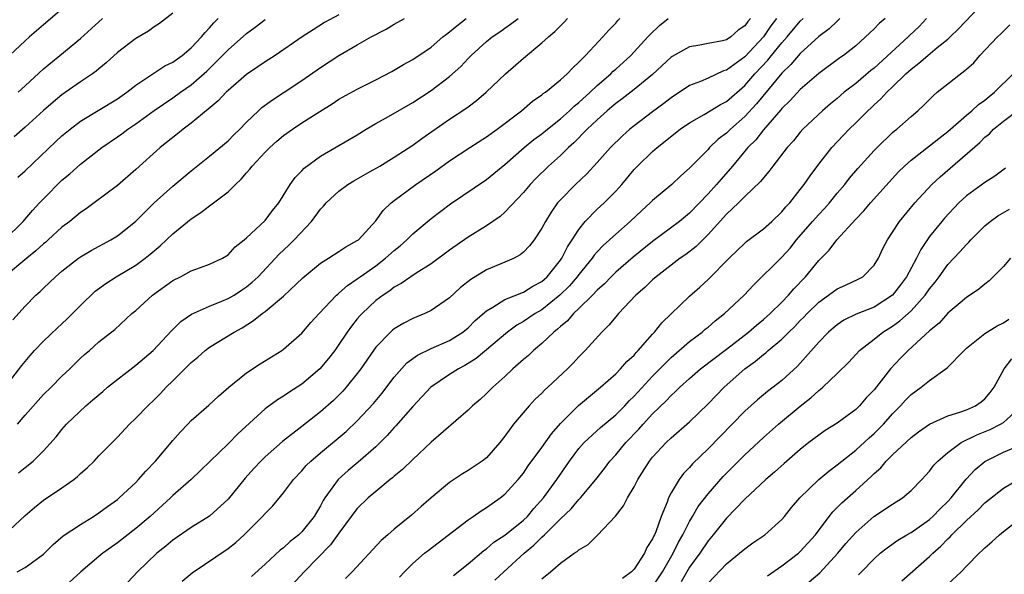
# Model space of a CAD drawing. Units: inches. Extents: x 2553000 to 2556000, y 1554000 to 1557000.
# Drawn here: x 2553352 to 2553459, y 1555007 to 1555067 of the extents above; entities that cross this region are included whole.
import ezdxf

# ---------------------------------------------------------------- set-up
doc = ezdxf.new("R2010")
doc.units = ezdxf.units.IN
doc.header["$MEASUREMENT"] = 0
doc.layers.add('LD25531554_2ft', color=253, linetype='Continuous')

msp = doc.modelspace()

# ---------------------------------------------------------------- linework, layer by layer
at = {"layer": 'LD25531554_2ft'}
for points, elevation in [([(2553393.59, 1555006.41), (2553394.1, 1555007), (2553395, 1555007.89), (2553396.29, 1555009), (2553396.68, 1555009.32), (2553401, 1555012.63), (2553401.57, 1555013), (2553402.41, 1555013.59), (2553403, 1555013.95), (2553403.61, 1555014.39), (2553404.49, 1555015), (2553405, 1555015.4), (2553406.43, 1555017), (2553407, 1555017.7), (2553407.53, 1555018.47), (2553409, 1555020.47), (2553410.03, 1555021.97), (2553411, 1555023.09), (2553412.97, 1555025.03), (2553414.05, 1555025.95), (2553415.34, 1555027), (2553417, 1555028.47), (2553417.53, 1555029), (2553418.21, 1555029.79), (2553419, 1555030.5), (2553419.22, 1555030.78), (2553419.45, 1555031), (2553421, 1555032.77), (2553421.22, 1555033), (2553421.99, 1555034.01), (2553425, 1555036.88), (2553426.12, 1555037.88), (2553427, 1555038.7), (2553429.3, 1555041), (2553431, 1555042.65), (2553431.18, 1555042.82), (2553433, 1555044.2), (2553433.9, 1555045), (2553435, 1555046.02), (2553435.44, 1555046.56), (2553435.86, 1555047), (2553437, 1555048.44), (2553437.43, 1555049), (2553438.06, 1555049.94), (2553439, 1555051.19), (2553440.43, 1555053), (2553441.67, 1555054.33), (2553442.31, 1555055), (2553443, 1555055.67), (2553444.3, 1555057), (2553444.67, 1555057.33), (2553445, 1555057.65), (2553445.72, 1555058.28), (2553446.37, 1555059), (2553447, 1555059.58), (2553448.45, 1555061), (2553449, 1555061.5), (2553449.86, 1555062.14), (2553450.83, 1555063), (2553451.84, 1555063.84), (2553453, 1555064.77), (2553453.24, 1555065), (2553454.13, 1555065.87), (2553457.1, 1555069)], 7396), ([(2553357, 1555068), (2553355, 1555066.32), (2553353.47, 1555065), (2553353, 1555064.58), (2553349.16, 1555061)], 7432), ([(2553387, 1555067.41), (2553385.45, 1555066.55), (2553384.21, 1555065.79), (2553383.01, 1555065), (2553380.09, 1555063), (2553379, 1555062.29), (2553378.24, 1555061.76), (2553377, 1555060.93), (2553375, 1555059.2), (2553374.79, 1555059), (2553373.94, 1555058.06), (2553372.85, 1555057.15), (2553371, 1555055.65), (2553370.13, 1555055), (2553369.52, 1555054.48), (2553367.65, 1555053), (2553365, 1555050.63), (2553363, 1555048.9), (2553360.49, 1555047), (2553359.63, 1555046.37), (2553359, 1555045.96), (2553357.84, 1555045), (2553357, 1555044.37), (2553355.52, 1555043), (2553355.25, 1555042.75), (2553355, 1555042.57), (2553354.18, 1555041.82), (2553353.18, 1555041), (2553350.78, 1555039)], 7422), ([(2553350.78, 1555011), (2553353, 1555013.11), (2553354.02, 1555013.98), (2553355, 1555014.75), (2553357, 1555016.1), (2553358.27, 1555017), (2553358.67, 1555017.33), (2553359, 1555017.65), (2553359.73, 1555018.27), (2553360.48, 1555019), (2553361, 1555019.57), (2553363, 1555021.61), (2553364.32, 1555023), (2553365, 1555023.64), (2553366.31, 1555025), (2553367, 1555025.64), (2553367.67, 1555026.33), (2553368.28, 1555027), (2553369, 1555027.7), (2553371, 1555029.7), (2553371.72, 1555030.28), (2553372.53, 1555031), (2553373, 1555031.36), (2553375.66, 1555033), (2553376.53, 1555033.47), (2553377.77, 1555034.23), (2553378.69, 1555035), (2553379, 1555035.23), (2553381, 1555036.9), (2553383.1, 1555038.89), (2553385, 1555040.45), (2553385.88, 1555041), (2553387, 1555041.73), (2553387.75, 1555042.25), (2553389, 1555042.91), (2553389.12, 1555043), (2553391, 1555045.06), (2553391.81, 1555046.19), (2553392.67, 1555047), (2553393, 1555047.25), (2553395.34, 1555049), (2553397.52, 1555050.48), (2553399, 1555051.55), (2553401.19, 1555053), (2553403, 1555054.15), (2553404.17, 1555055), (2553406.79, 1555057), (2553407.98, 1555058.02), (2553409, 1555058.71), (2553409.15, 1555058.85), (2553409.38, 1555059), (2553411, 1555060.35), (2553411.73, 1555061), (2553412.34, 1555061.66), (2553413, 1555062.26), (2553413.71, 1555063), (2553415.59, 1555065), (2553416.25, 1555065.75), (2553417, 1555066.51), (2553417.22, 1555066.78), (2553417.44, 1555067)], 7412), ([(2553350.78, 1555043), (2553352.8, 1555045), (2553353.82, 1555046.18), (2553354.58, 1555047), (2553355, 1555047.44), (2553357, 1555049.46), (2553357.84, 1555050.16), (2553359, 1555051.22), (2553361.31, 1555053), (2553363, 1555054.15), (2553363.49, 1555054.51), (2553364.13, 1555055), (2553365, 1555055.58), (2553367, 1555057.03), (2553369, 1555058.41), (2553369.83, 1555059), (2553371, 1555059.81), (2553372.71, 1555061.29), (2553374.41, 1555063), (2553375, 1555063.62), (2553377, 1555065.39), (2553377.94, 1555066.06), (2553379, 1555066.89)], 7424), ([(2553350.86, 1555027), (2553352.64, 1555029.36), (2553353.54, 1555030.46), (2553354.02, 1555031), (2553355, 1555032), (2553356.53, 1555033.47), (2553357, 1555033.88), (2553357.58, 1555034.42), (2553359, 1555035.89), (2553360.58, 1555037.42), (2553361.74, 1555038.26), (2553362.87, 1555039), (2553365, 1555040.26), (2553366.02, 1555041), (2553366.57, 1555041.43), (2553367, 1555041.8), (2553367.65, 1555042.35), (2553369, 1555043.64), (2553371, 1555045.29), (2553372.05, 1555045.95), (2553373, 1555046.69), (2553373.43, 1555047), (2553375, 1555048.2), (2553375.8, 1555049), (2553376.42, 1555049.58), (2553377, 1555050.27), (2553377.35, 1555050.65), (2553377.6, 1555051), (2553379, 1555052.5), (2553379.51, 1555053), (2553380.29, 1555053.71), (2553381, 1555054.3), (2553381.97, 1555055), (2553383, 1555055.69), (2553384.93, 1555056.93), (2553386.26, 1555057.74), (2553387, 1555058.24), (2553389, 1555059.35), (2553391, 1555060.35), (2553392.75, 1555061.25), (2553394, 1555062), (2553395, 1555062.55), (2553397, 1555063.89), (2553398.28, 1555065), (2553398.68, 1555065.32), (2553399, 1555065.54), (2553399.78, 1555066.22), (2553400.78, 1555067)], 7418), ([(2553351.68, 1555034.32), (2553353, 1555035.81), (2553354.18, 1555037), (2553354.62, 1555037.38), (2553355, 1555037.77), (2553355.64, 1555038.36), (2553356.29, 1555039), (2553357, 1555039.6), (2553358.79, 1555041), (2553359, 1555041.15), (2553360.16, 1555041.84), (2553362.3, 1555043), (2553363, 1555043.43), (2553364.95, 1555045), (2553366.98, 1555047), (2553369, 1555048.83), (2553371, 1555050.49), (2553373, 1555052.07), (2553375, 1555053.74), (2553375.62, 1555054.38), (2553376.28, 1555055), (2553377, 1555055.75), (2553378.28, 1555057), (2553378.66, 1555057.34), (2553379.81, 1555058.19), (2553381.09, 1555059), (2553383, 1555060.28), (2553385, 1555061.68), (2553387, 1555062.99), (2553389, 1555064.15), (2553390.52, 1555065), (2553392.14, 1555065.86), (2553393, 1555066.38), (2553394.12, 1555067)], 7420), ([(2553369, 1555067.59), (2553367.55, 1555066.45), (2553367, 1555066.08), (2553366.39, 1555065.61), (2553365, 1555064.84), (2553363, 1555063.31), (2553361.8, 1555062.2), (2553361, 1555061.54), (2553360.72, 1555061.28), (2553360.32, 1555061), (2553359, 1555060.12), (2553357, 1555058.71), (2553356.06, 1555057.94), (2553355, 1555057.01), (2553353, 1555055.2), (2553351.82, 1555054.18)], 7428), ([(2553352.15, 1555007), (2553353, 1555007.46), (2553355, 1555008.91), (2553356.05, 1555009.95), (2553357.12, 1555010.88), (2553359, 1555012.14), (2553360.42, 1555013), (2553361, 1555013.37), (2553361.92, 1555014.08), (2553363, 1555014.84), (2553363.19, 1555015), (2553365, 1555016.68), (2553365.31, 1555017), (2553366.09, 1555017.91), (2553367.12, 1555019), (2553369, 1555021.25), (2553369.83, 1555022.17), (2553370.63, 1555023), (2553371, 1555023.4), (2553372.92, 1555025.08), (2553373.95, 1555026.05), (2553375.08, 1555027), (2553377, 1555028.56), (2553378.47, 1555029.53), (2553380.81, 1555031), (2553381, 1555031.14), (2553383, 1555032.89), (2553383.98, 1555034.02), (2553384.88, 1555035), (2553386.76, 1555037), (2553386.88, 1555037.12), (2553387, 1555037.2), (2553387.94, 1555038.06), (2553389, 1555038.77), (2553389.3, 1555039), (2553391, 1555040.19), (2553392.07, 1555041), (2553393, 1555041.84), (2553393.65, 1555042.35), (2553394.38, 1555043), (2553395, 1555043.64), (2553397, 1555045.32), (2553399.1, 1555046.9), (2553403, 1555049.54), (2553405, 1555051.18), (2553407.08, 1555053), (2553408.14, 1555053.86), (2553409, 1555054.48), (2553409.62, 1555055), (2553411, 1555056.11), (2553411.99, 1555057), (2553412.5, 1555057.5), (2553413, 1555057.88), (2553414.23, 1555059), (2553415, 1555059.73), (2553416.46, 1555061), (2553416.72, 1555061.28), (2553417, 1555061.52), (2553418.64, 1555063), (2553420.49, 1555065), (2553420.73, 1555065.27), (2553421.75, 1555066.25), (2553422.67, 1555067)], 7410), ([(2553352.17, 1555023), (2553353, 1555023.97), (2553355, 1555026.21), (2553355.83, 1555027), (2553357, 1555028.21), (2553357.84, 1555029), (2553359, 1555030.15), (2553359.44, 1555030.56), (2553359.97, 1555031), (2553361, 1555031.92), (2553362.72, 1555033.28), (2553364.58, 1555035), (2553365, 1555035.34), (2553366.8, 1555037), (2553369, 1555038.59), (2553369.83, 1555039), (2553371, 1555039.64), (2553372.01, 1555040.01), (2553373, 1555040.34), (2553374.4, 1555041), (2553375, 1555041.38), (2553375.76, 1555042.24), (2553376.73, 1555043), (2553377, 1555043.23), (2553379, 1555045.08), (2553379.81, 1555046.19), (2553380.49, 1555047), (2553381.71, 1555049), (2553382.26, 1555049.74), (2553383, 1555050.49), (2553383.24, 1555050.76), (2553385, 1555052.06), (2553388.13, 1555053.87), (2553389, 1555054.4), (2553389.95, 1555055), (2553391, 1555055.62), (2553392.39, 1555056.39), (2553395, 1555057.89), (2553397, 1555059.19), (2553399, 1555060.7), (2553400.2, 1555061.8), (2553401, 1555062.67), (2553401.33, 1555063), (2553403, 1555064.51), (2553403.61, 1555065), (2553404.44, 1555065.56), (2553405, 1555065.97), (2553405.61, 1555066.39), (2553406.42, 1555067)], 7416), ([(2553352.2, 1555049.8), (2553353, 1555050.49), (2553356.33, 1555053.67), (2553357, 1555054.28), (2553357.88, 1555055), (2553359, 1555055.85), (2553363, 1555058.28), (2553364.02, 1555059), (2553365, 1555059.78), (2553366.84, 1555061), (2553368.15, 1555061.85), (2553369, 1555062.26), (2553370.04, 1555063), (2553371, 1555063.82), (2553372.12, 1555065), (2553372.5, 1555065.5), (2553373, 1555065.99), (2553373.46, 1555066.54), (2553373.94, 1555067)], 7426), ([(2553352.24, 1555059), (2553353, 1555059.71), (2553355, 1555061.54), (2553355.79, 1555062.21), (2553356.78, 1555063), (2553359, 1555064.84), (2553361.4, 1555067)], 7430), ([(2553352.29, 1555017.71), (2553353, 1555018.31), (2553353.88, 1555019), (2553355, 1555020.12), (2553356.36, 1555021.64), (2553357, 1555022.44), (2553357.48, 1555023), (2553359.6, 1555025), (2553360.36, 1555025.64), (2553361, 1555026.2), (2553361.44, 1555026.56), (2553361.94, 1555027), (2553365, 1555029.4), (2553366.87, 1555031), (2553368.88, 1555033.12), (2553369.87, 1555034.13), (2553371.05, 1555034.95), (2553373, 1555035.81), (2553374.33, 1555036.33), (2553375, 1555036.62), (2553375.65, 1555037), (2553376.47, 1555037.53), (2553377, 1555037.89), (2553377.61, 1555038.39), (2553378.26, 1555039), (2553380.55, 1555041.45), (2553381.58, 1555042.42), (2553382.17, 1555043), (2553384.02, 1555045), (2553385, 1555046.31), (2553385.35, 1555046.65), (2553385.63, 1555047), (2553387, 1555048.27), (2553387.97, 1555049), (2553388.61, 1555049.39), (2553390.4, 1555050.4), (2553391.43, 1555051), (2553393, 1555051.98), (2553395, 1555053.27), (2553396, 1555054), (2553399, 1555056.1), (2553400.76, 1555057.24), (2553401, 1555057.43), (2553401.91, 1555058.09), (2553402.98, 1555059), (2553405.04, 1555061), (2553407, 1555062.71), (2553409, 1555064.36), (2553409.7, 1555065), (2553410.41, 1555065.59), (2553411, 1555066.22), (2553411.4, 1555066.6), (2553411.76, 1555067)], 7414), ([(2553431.6, 1555067), (2553431.33, 1555066.67), (2553431, 1555066.2), (2553430.27, 1555065.73), (2553429.46, 1555065), (2553429, 1555064.7), (2553428.58, 1555064.58), (2553427, 1555064.3), (2553426.11, 1555064.11), (2553425, 1555063.94), (2553423.11, 1555062.89), (2553423, 1555062.81), (2553421, 1555060.94), (2553419, 1555059.31), (2553417.7, 1555058.3), (2553417, 1555057.78), (2553416.59, 1555057.41), (2553416.09, 1555057), (2553415, 1555056.02), (2553413.9, 1555055), (2553412.47, 1555053.53), (2553411.87, 1555053), (2553411, 1555052.16), (2553409.7, 1555051), (2553408.34, 1555049.66), (2553407.72, 1555049), (2553407, 1555048.13), (2553405, 1555045.99), (2553404.48, 1555045.52), (2553403, 1555044.5), (2553401, 1555043.27), (2553399, 1555041.88), (2553397, 1555040.39), (2553395.38, 1555039.38), (2553394.81, 1555039), (2553393.75, 1555038.25), (2553393, 1555037.86), (2553392.52, 1555037.48), (2553391.79, 1555037), (2553391, 1555036.4), (2553389.51, 1555035), (2553389.26, 1555034.74), (2553389, 1555034.42), (2553388.36, 1555033.64), (2553387.91, 1555033), (2553387, 1555031.63), (2553386.55, 1555031), (2553385.88, 1555030.12), (2553384.94, 1555029), (2553383, 1555027.34), (2553381.57, 1555026.43), (2553381, 1555026.03), (2553380.35, 1555025.65), (2553379, 1555024.67), (2553376.06, 1555021.94), (2553375, 1555020.88), (2553373.06, 1555019), (2553372.02, 1555017.98), (2553370.99, 1555017), (2553369, 1555015.25), (2553368.75, 1555015), (2553366.54, 1555013), (2553365, 1555011.69), (2553363, 1555010.13), (2553361.42, 1555009), (2553361, 1555008.65), (2553359.03, 1555007), (2553356.94, 1555005.06)], 7408), ([(2553434.42, 1555067), (2553433.81, 1555066.19), (2553433.01, 1555065), (2553431, 1555062.86), (2553429, 1555061.4), (2553428.68, 1555061.32), (2553427, 1555060.54), (2553426.17, 1555060.17), (2553425, 1555059.73), (2553423, 1555058.39), (2553422.22, 1555057.78), (2553421, 1555056.88), (2553419, 1555055.37), (2553418.54, 1555055), (2553417.73, 1555054.27), (2553416.42, 1555053), (2553415, 1555051.39), (2553413.86, 1555050.14), (2553412.64, 1555049), (2553411, 1555047.33), (2553410.71, 1555047), (2553410, 1555046), (2553409.4, 1555045), (2553409, 1555044.25), (2553408.16, 1555043), (2553407.66, 1555042.34), (2553407, 1555041.66), (2553406.64, 1555041.36), (2553405.98, 1555041), (2553405, 1555040.56), (2553403, 1555039.73), (2553401.29, 1555038.71), (2553400.18, 1555037.82), (2553399, 1555036.72), (2553397, 1555035.33), (2553396.33, 1555035), (2553395, 1555034.45), (2553394.04, 1555033.96), (2553393, 1555033.34), (2553392.81, 1555033.19), (2553392.6, 1555033), (2553391, 1555031.34), (2553390.75, 1555031), (2553389.39, 1555029), (2553389, 1555028.49), (2553387.79, 1555027), (2553387.42, 1555026.58), (2553386.42, 1555025.58), (2553385, 1555024.33), (2553383, 1555022.74), (2553380.88, 1555021.12), (2553379, 1555019.46), (2553378.53, 1555019), (2553377.79, 1555018.21), (2553376.86, 1555017.14), (2553375, 1555014.86), (2553372.97, 1555013.03), (2553371, 1555011.81), (2553369, 1555010.42), (2553368.24, 1555009.76), (2553367.29, 1555009), (2553365.19, 1555007), (2553364.14, 1555005.86)], 7406), ([(2553370.01, 1555005.99), (2553371.11, 1555006.89), (2553375, 1555009.52), (2553375.83, 1555010.17), (2553376.74, 1555011), (2553378.73, 1555013), (2553379, 1555013.32), (2553379.84, 1555014.16), (2553381, 1555015.54), (2553382.1, 1555017), (2553383, 1555017.96), (2553383.47, 1555018.53), (2553383.95, 1555019), (2553385, 1555019.9), (2553387.78, 1555022.22), (2553389, 1555023.36), (2553390.75, 1555025.25), (2553391.66, 1555026.34), (2553393, 1555028.1), (2553394.36, 1555029.64), (2553395.51, 1555030.49), (2553397, 1555031.21), (2553399, 1555032.09), (2553400.43, 1555033), (2553401, 1555033.46), (2553401.77, 1555034.23), (2553403, 1555035.31), (2553403.7, 1555035.7), (2553405, 1555036.53), (2553407, 1555037.31), (2553408.03, 1555037.97), (2553409, 1555038.48), (2553409.57, 1555039), (2553411, 1555040.79), (2553411.15, 1555041), (2553411.76, 1555042.24), (2553412.29, 1555043), (2553413, 1555044.13), (2553413.7, 1555045), (2553415, 1555046.32), (2553415.74, 1555047), (2553417, 1555048.27), (2553417.66, 1555049), (2553419, 1555050.62), (2553419.37, 1555051), (2553421, 1555052.57), (2553421.48, 1555053), (2553423.98, 1555055), (2553425, 1555055.7), (2553426.6, 1555056.6), (2553428.34, 1555057.66), (2553429, 1555057.99), (2553431, 1555059.74), (2553432.09, 1555061), (2553433.5, 1555062.5), (2553433.89, 1555063), (2553435, 1555064.36), (2553435.58, 1555065), (2553437, 1555066.71), (2553437.3, 1555067)], 7404), ([(2553441.29, 1555067), (2553441.15, 1555066.85), (2553441, 1555066.73), (2553440.12, 1555065.88), (2553439, 1555065.04), (2553437, 1555063.22), (2553435.99, 1555062.01), (2553435, 1555061.06), (2553432.26, 1555057.74), (2553431, 1555056.37), (2553429.44, 1555055), (2553429, 1555054.57), (2553428.1, 1555053.9), (2553427.17, 1555053), (2553427, 1555052.81), (2553425.11, 1555050.89), (2553425, 1555050.76), (2553424.06, 1555049.94), (2553423.08, 1555049), (2553421, 1555047.27), (2553420.73, 1555047), (2553419.83, 1555046.17), (2553418.58, 1555045), (2553417, 1555043.62), (2553416.34, 1555043), (2553415.63, 1555042.37), (2553415, 1555041.71), (2553414.67, 1555041.33), (2553414.45, 1555041), (2553413, 1555039.24), (2553412.82, 1555039), (2553411.98, 1555038.02), (2553410.96, 1555037), (2553409, 1555035.41), (2553408.28, 1555035), (2553407, 1555034.13), (2553406.27, 1555033.73), (2553405.26, 1555033), (2553401.87, 1555030.13), (2553400.64, 1555029.36), (2553399.96, 1555029), (2553399, 1555028.38), (2553396.98, 1555027), (2553395, 1555024.92), (2553393.19, 1555022.81), (2553393, 1555022.63), (2553392.24, 1555021.76), (2553391, 1555020.55), (2553389.1, 1555018.9), (2553388.01, 1555017.99), (2553386.93, 1555017), (2553385.48, 1555015), (2553385.29, 1555014.71), (2553385, 1555014.13), (2553384.57, 1555013.43), (2553384.33, 1555013), (2553383, 1555011.32), (2553382.66, 1555011), (2553381.72, 1555010.28), (2553381, 1555009.61), (2553380.65, 1555009.35), (2553379, 1555007.81), (2553377.52, 1555006.48)], 7402), ([(2553446.2, 1555067), (2553445.55, 1555066.45), (2553445, 1555065.88), (2553444.55, 1555065.45), (2553443, 1555064.04), (2553441.69, 1555063), (2553441.28, 1555062.72), (2553439, 1555061.03), (2553437, 1555059.3), (2553435.91, 1555058.09), (2553435, 1555057.23), (2553434.9, 1555057.1), (2553433, 1555054.92), (2553432.17, 1555053.83), (2553431.33, 1555053), (2553429.66, 1555051), (2553428.41, 1555049.59), (2553427.92, 1555049), (2553427, 1555047.99), (2553425, 1555045.9), (2553423.9, 1555045), (2553421, 1555042.83), (2553418.89, 1555041.11), (2553417, 1555039.49), (2553416.49, 1555039), (2553415.77, 1555038.23), (2553415, 1555037.55), (2553414.48, 1555037), (2553413, 1555035.55), (2553412.42, 1555035), (2553411.78, 1555034.22), (2553411, 1555033.59), (2553410.7, 1555033.3), (2553410.29, 1555033), (2553409, 1555031.75), (2553408.09, 1555031), (2553407.54, 1555030.46), (2553407, 1555030.01), (2553405.86, 1555029), (2553405, 1555028.18), (2553403.68, 1555027), (2553403, 1555026.32), (2553402.31, 1555025.69), (2553401.49, 1555025), (2553401, 1555024.52), (2553397, 1555021.06), (2553395, 1555019.16), (2553393.91, 1555018.09), (2553393, 1555017.37), (2553392.81, 1555017.19), (2553392.56, 1555017), (2553391, 1555015.71), (2553390.17, 1555015), (2553389, 1555013.86), (2553388.61, 1555013.39), (2553388.34, 1555013), (2553387, 1555011.19), (2553386.1, 1555009.9), (2553383.23, 1555007), (2553381.39, 1555005)], 7400), ([(2553450.69, 1555067), (2553449.87, 1555066.13), (2553448.83, 1555065.17), (2553448.67, 1555065), (2553445, 1555061.63), (2553444.64, 1555061.36), (2553443, 1555059.96), (2553441.77, 1555059), (2553441, 1555058.33), (2553440.27, 1555057.73), (2553439.42, 1555057), (2553437.29, 1555055), (2553437, 1555054.68), (2553436.25, 1555053.75), (2553435.57, 1555053), (2553434.03, 1555051), (2553433.6, 1555050.4), (2553433, 1555049.72), (2553432.69, 1555049.31), (2553431, 1555047.69), (2553430.31, 1555047), (2553429, 1555045.78), (2553427, 1555043.57), (2553425.71, 1555042.29), (2553424.58, 1555041.42), (2553423.98, 1555041), (2553421.4, 1555039), (2553421, 1555038.65), (2553420.16, 1555037.84), (2553419.18, 1555037), (2553417.3, 1555035), (2553417, 1555034.65), (2553416.27, 1555033.73), (2553415.51, 1555033), (2553413.69, 1555031), (2553413, 1555030.29), (2553412.38, 1555029.62), (2553411.77, 1555029), (2553409.65, 1555027), (2553409.3, 1555026.7), (2553409, 1555026.38), (2553408.29, 1555025.71), (2553407.63, 1555025), (2553405.94, 1555023), (2553405, 1555021.71), (2553404.43, 1555021), (2553403, 1555019.37), (2553402.54, 1555019), (2553401, 1555017.97), (2553400.39, 1555017.6), (2553399, 1555016.66), (2553397.01, 1555015), (2553395.93, 1555014.07), (2553394.87, 1555013.13), (2553393, 1555011.61), (2553392.32, 1555011), (2553391.6, 1555010.4), (2553388.45, 1555007), (2553387.73, 1555006.27)], 7398), ([(2553399.41, 1555006.58), (2553401, 1555007.87), (2553402.7, 1555009.3), (2553403, 1555009.5), (2553403.81, 1555010.19), (2553405, 1555010.97), (2553407, 1555012.59), (2553407.43, 1555013), (2553408.14, 1555013.85), (2553409.19, 1555015), (2553410.62, 1555017), (2553412, 1555019), (2553413, 1555020.35), (2553413.57, 1555021), (2553415.35, 1555022.65), (2553417, 1555024.02), (2553417.98, 1555025), (2553418.47, 1555025.53), (2553419, 1555026.03), (2553421, 1555028.2), (2553423, 1555030.24), (2553425, 1555031.97), (2553426.38, 1555033), (2553426.71, 1555033.29), (2553427, 1555033.52), (2553427.78, 1555034.22), (2553428.77, 1555035), (2553430.9, 1555037), (2553431.92, 1555038.08), (2553435, 1555041.1), (2553435.89, 1555042.11), (2553436.6, 1555043), (2553438.34, 1555045), (2553439, 1555045.75), (2553439.61, 1555046.39), (2553440.16, 1555047), (2553441, 1555048.04), (2553441.82, 1555049), (2553442.33, 1555049.67), (2553443.25, 1555050.75), (2553445, 1555052.67), (2553445.32, 1555053), (2553447, 1555054.62), (2553447.2, 1555054.8), (2553447.46, 1555055), (2553449, 1555056.38), (2553449.75, 1555057), (2553450.4, 1555057.6), (2553451.38, 1555058.62), (2553451.84, 1555059), (2553455, 1555061.5), (2553455.79, 1555062.21), (2553456.46, 1555063), (2553458.35, 1555065), (2553458.69, 1555065.31), (2553459, 1555065.64), (2553459.7, 1555066.3)], 7394), ([(2553403.9, 1555006.1), (2553404.86, 1555007), (2553407.08, 1555009), (2553408.13, 1555009.87), (2553409, 1555010.75), (2553409.27, 1555011), (2553411, 1555012.72), (2553412.17, 1555013.83), (2553413, 1555014.83), (2553413.17, 1555015), (2553414.83, 1555017), (2553415.79, 1555018.21), (2553416.38, 1555019), (2553417, 1555019.67), (2553418.09, 1555021), (2553419.52, 1555022.48), (2553419.97, 1555023), (2553421, 1555024.11), (2553422.47, 1555025.53), (2553423, 1555026.13), (2553423.47, 1555026.53), (2553423.93, 1555027), (2553425, 1555027.97), (2553426.2, 1555029), (2553429, 1555031.13), (2553431.38, 1555033), (2553432.25, 1555033.75), (2553433, 1555034.35), (2553433.74, 1555035), (2553435, 1555036.24), (2553435.73, 1555037), (2553436.31, 1555037.69), (2553437.58, 1555039), (2553439, 1555040.75), (2553440.12, 1555041.88), (2553440.96, 1555043), (2553443, 1555045.24), (2553443.87, 1555046.13), (2553444.61, 1555047), (2553447.64, 1555050.36), (2553448.28, 1555051), (2553449, 1555051.65), (2553451, 1555053.19), (2553452.01, 1555053.99), (2553453, 1555054.74), (2553455, 1555056.5), (2553455.59, 1555057), (2553456.31, 1555057.69), (2553457, 1555058.15), (2553457.46, 1555058.54), (2553458.05, 1555059), (2553460.08, 1555061)], 7392), ([(2553409, 1555006.22), (2553409.94, 1555007), (2553411, 1555007.94), (2553412.51, 1555009), (2553412.81, 1555009.19), (2553413, 1555009.38), (2553414.03, 1555009.97), (2553415.04, 1555010.96), (2553416.98, 1555013.02), (2553417.86, 1555014.14), (2553418.28, 1555015), (2553419, 1555016.2), (2553419.41, 1555017), (2553420.67, 1555019), (2553421, 1555019.41), (2553422.46, 1555021), (2553423, 1555021.52), (2553425, 1555023.26), (2553427, 1555025.2), (2553428.74, 1555027), (2553430.99, 1555029), (2553432.16, 1555029.84), (2553433, 1555030.55), (2553433.26, 1555030.74), (2553433.53, 1555031), (2553435, 1555032.23), (2553435.77, 1555033), (2553436.39, 1555033.61), (2553437, 1555034.24), (2553437.39, 1555034.61), (2553437.74, 1555035), (2553439, 1555036.25), (2553440.06, 1555037), (2553440.59, 1555037.41), (2553441, 1555037.7), (2553441.91, 1555038.09), (2553443.28, 1555038.72), (2553443.77, 1555039), (2553445, 1555040.24), (2553445.46, 1555041), (2553445.95, 1555042.05), (2553446.45, 1555043), (2553447, 1555043.81), (2553447.75, 1555045), (2553449.41, 1555047), (2553451.26, 1555049), (2553452.16, 1555049.84), (2553453.24, 1555050.76), (2553456.44, 1555053.56), (2553457, 1555054.12), (2553457.49, 1555054.51), (2553457.94, 1555055), (2553459, 1555055.85), (2553460.8, 1555057.2)], 7390), ([(2553459.22, 1555050.78), (2553458.09, 1555049.91), (2553457, 1555049.23), (2553455, 1555047.78), (2553454.17, 1555047), (2553452.64, 1555045.36), (2553452.33, 1555045), (2553451, 1555043.35), (2553450.05, 1555041.95), (2553449.59, 1555041), (2553448.5, 1555039), (2553447.87, 1555038.13), (2553447, 1555037), (2553445, 1555035.7), (2553443.07, 1555034.93), (2553441.72, 1555034.28), (2553441, 1555033.79), (2553440.57, 1555033.43), (2553440.07, 1555033), (2553439, 1555031.91), (2553436.69, 1555029.31), (2553435, 1555027.75), (2553434.06, 1555027), (2553433.45, 1555026.55), (2553432.36, 1555025.64), (2553431, 1555024.41), (2553429.63, 1555023), (2553427, 1555020.34), (2553425.31, 1555018.69), (2553425, 1555018.32), (2553424.35, 1555017.65), (2553423.87, 1555017), (2553423, 1555015.55), (2553422.71, 1555015), (2553422.56, 1555014.56), (2553421.91, 1555013), (2553421.33, 1555011.33), (2553421.19, 1555011), (2553421.12, 1555010.88), (2553421, 1555010.58), (2553420.38, 1555009.62), (2553420.11, 1555009), (2553419, 1555007.29), (2553418.72, 1555007), (2553417.74, 1555006.26)], 7388), ([(2553421, 1555005.38), (2553422.06, 1555007), (2553423.24, 1555009), (2553423.81, 1555010.19), (2553424.28, 1555011), (2553425, 1555012.46), (2553425.32, 1555013), (2553425.93, 1555014.07), (2553427, 1555015.45), (2553428.66, 1555017.34), (2553431, 1555019.69), (2553433, 1555021.55), (2553434.63, 1555023), (2553437, 1555024.95), (2553438.15, 1555025.85), (2553439, 1555026.66), (2553439.2, 1555026.8), (2553439.43, 1555027), (2553441, 1555028.5), (2553442.26, 1555029.74), (2553443.43, 1555031), (2553445, 1555032.23), (2553445.95, 1555033), (2553447, 1555033.64), (2553447.8, 1555034.2), (2553449, 1555035.31), (2553450.53, 1555037), (2553451, 1555037.68), (2553451.6, 1555038.4), (2553452.05, 1555039), (2553453, 1555040.32), (2553454.3, 1555041.7), (2553455, 1555042.5), (2553455.26, 1555042.74), (2553455.49, 1555043), (2553457, 1555044.53), (2553457.56, 1555045), (2553458.41, 1555045.6), (2553459.66, 1555046.34)], 7386), ([(2553459.79, 1555041), (2553459, 1555040.09), (2553457.46, 1555038.54), (2553457, 1555038.2), (2553456.36, 1555037.64), (2553455, 1555036.74), (2553453, 1555035.04), (2553452.04, 1555033.96), (2553451, 1555033.11), (2553448.7, 1555031), (2553447.85, 1555030.15), (2553446.79, 1555029), (2553445, 1555026.73), (2553444.15, 1555025.85), (2553443.41, 1555025), (2553443, 1555024.61), (2553441, 1555023.13), (2553439.69, 1555022.31), (2553439, 1555021.81), (2553437.94, 1555021), (2553437, 1555020.26), (2553435.25, 1555018.75), (2553434.2, 1555017.8), (2553433.25, 1555017), (2553431, 1555014.86), (2553429, 1555012.82), (2553427.56, 1555011), (2553427, 1555010.36), (2553426.1, 1555009), (2553425, 1555007.48), (2553424.09, 1555005.91)], 7384), ([(2553427, 1555005.77), (2553429, 1555007.85), (2553430.43, 1555009), (2553431, 1555009.5), (2553431.87, 1555010.13), (2553433.14, 1555011), (2553435, 1555012.65), (2553435.29, 1555013), (2553436.05, 1555013.95), (2553436.94, 1555015), (2553439, 1555017), (2553440.09, 1555017.91), (2553441, 1555018.58), (2553441.5, 1555019), (2553443, 1555020.19), (2553444.46, 1555021.54), (2553445, 1555022.01), (2553446, 1555023), (2553447, 1555024.12), (2553447.87, 1555025), (2553448.41, 1555025.59), (2553449, 1555026.21), (2553450.09, 1555027), (2553451, 1555027.73), (2553452.9, 1555029.1), (2553454.74, 1555031), (2553455, 1555031.24), (2553457, 1555032.85), (2553458.33, 1555033.67), (2553459, 1555034), (2553459.61, 1555034.39)], 7382), ([(2553433.43, 1555006.57), (2553435, 1555007.65), (2553436.79, 1555009), (2553437, 1555009.19), (2553438.63, 1555011), (2553440.13, 1555013), (2553440.52, 1555013.48), (2553441, 1555013.95), (2553441.51, 1555014.49), (2553443, 1555015.8), (2553444.68, 1555017.32), (2553445, 1555017.65), (2553445.72, 1555018.28), (2553446.31, 1555019), (2553447, 1555019.68), (2553449, 1555021.56), (2553449.82, 1555022.18), (2553451, 1555023), (2553453, 1555023.9), (2553454.3, 1555024.3), (2553455, 1555024.57), (2553456, 1555025), (2553456.59, 1555025.41), (2553457, 1555025.76), (2553457.56, 1555026.44), (2553457.99, 1555027), (2553459.09, 1555029), (2553459.92, 1555030.08)], 7380), ([(2553434.54, 1555003), (2553439.11, 1555006.89), (2553441.06, 1555009), (2553441.95, 1555010.05), (2553443, 1555011.24), (2553444.98, 1555013), (2553447, 1555014.34), (2553448.07, 1555015), (2553449, 1555015.8), (2553450.16, 1555017), (2553450.56, 1555017.44), (2553451, 1555017.92), (2553451.46, 1555018.54), (2553451.89, 1555019), (2553453, 1555019.92), (2553454.44, 1555021), (2553456.14, 1555021.86), (2553457.58, 1555022.42), (2553458.71, 1555023), (2553459, 1555023.18), (2553461.02, 1555025)], 7378), ([(2553443.32, 1555006.68), (2553443.62, 1555007), (2553445, 1555008.41), (2553445.66, 1555009), (2553446.41, 1555009.59), (2553447.58, 1555010.42), (2553448.53, 1555011), (2553449, 1555011.27), (2553451, 1555012.66), (2553451.37, 1555013), (2553452.17, 1555013.83), (2553453, 1555014.63), (2553453.34, 1555015), (2553454.97, 1555017.03), (2553455.93, 1555018.07), (2553457, 1555018.97), (2553459, 1555019.96), (2553461, 1555020.81)], 7376), ([(2553448, 1555006), (2553451, 1555008.64), (2553451.36, 1555009), (2553452.23, 1555009.77), (2553453, 1555010.56), (2553453.23, 1555010.77), (2553453.43, 1555011), (2553455, 1555012.54), (2553456.28, 1555013.72), (2553457, 1555014.46), (2553459, 1555016.06), (2553460.61, 1555017)], 7374), ([(2553453, 1555005.66), (2553454.43, 1555007), (2553455, 1555007.6), (2553456.38, 1555009), (2553456.71, 1555009.29), (2553457, 1555009.6), (2553457.75, 1555010.25), (2553458.57, 1555011), (2553459, 1555011.35), (2553461.12, 1555013)], 7372)]:
    msp.add_lwpolyline(points, dxfattribs=dict(at, elevation=elevation))

doc.saveas('drawing.dxf')
